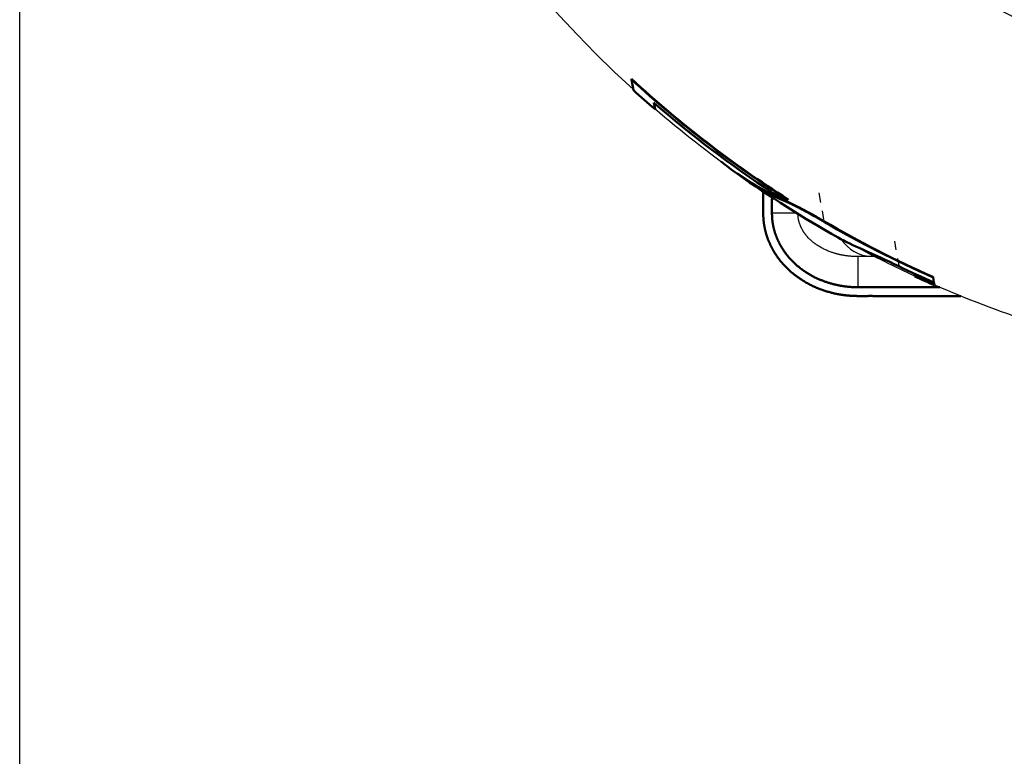
# Model space of a CAD drawing. Extents: x 0 to 420, y 0 to 297.
# Drawn here: x 77 to 88, y 37 to 46 of the extents above; entities that cross this region are included whole.
import ezdxf

# ---------------------------------------------------------------- set-up
doc = ezdxf.new("R2010")
doc.units = 0
doc.linetypes.add('DASHDOT', pattern=[18.5, 12, -3, 0.5, -3])
doc.linetypes.add('DASHSPACE', pattern=[30, 12, -18])
doc.layers.get('0').update_dxf_attribs({"lineweight": 13})

# ---------------------------------------------------------------- blocks, each defined once
blk = doc.blocks.new('BLOCK83')
at = {"color": 7, "lineweight": 50, "ltscale": 0.000418}
blk.add_line((13.961, -18.429), (13.964, -18.445), dxfattribs=at)
at = {"color": 7, "lineweight": 50, "ltscale": 0.006218}
blk.add_line((14.008, -18.69), (13.964, -18.445), dxfattribs=at)
at = {"color": 7, "lineweight": 50, "ltscale": 0.003839}
blk.add_line((14.498, -19.125), (14.471, -18.973), dxfattribs=at)
at = {"color": 7, "lineweight": 25, "ltscale": 0.000341}
blk.add_line((17.5, -21.226), (17.502, -21.239), dxfattribs=at)
at = {"color": 7, "lineweight": 50, "ltscale": 0.000343}
blk.add_line((17.531, -21.178), (17.533, -21.192), dxfattribs=at)
at = {"color": 7, "lineweight": 25, "ltscale": 0.014319}
blk.add_line((17.739, -21.499), (17.166, -21.499), dxfattribs=at)
at = {"color": 7, "lineweight": 25, "ltscale": 0.000331}
blk.add_line((18.35, -21.678), (18.352, -21.691), dxfattribs=at)
at = {"color": 7, "lineweight": 25, "ltscale": 0.007387}
blk.add_line((19.131, -22.487), (19.427, -22.48), dxfattribs=at)
at = {"color": 7, "lineweight": 25, "ltscale": 0.00961}
blk.add_line((19.516, -22.487), (19.131, -22.487), dxfattribs=at)
at = {"color": 7, "lineweight": 25, "ltscale": 0.017503}
blk.add_line((19.131, -23.187), (19.131, -22.487), dxfattribs=at)
at = {"color": 7, "lineweight": 25, "ltscale": 0.001785}
blk.add_line((19.427, -22.48), (19.498, -22.479), dxfattribs=at)
at = {"color": 7, "lineweight": 50, "ltscale": 0.000305}
for p, q in [((20.415, -22.887), (20.418, -22.899)), ((20.84, -22.95), (20.842, -22.962))]:
    blk.add_line(p, q, dxfattribs=at)
at = {"color": 7, "lineweight": 50, "ltscale": 0.001039}
blk.add_line((20.418, -22.899), (20.425, -22.94), dxfattribs=at)
at = {"color": 7, "lineweight": 50, "ltscale": 0.002915}
blk.add_line((20.863, -23.077), (20.842, -22.962), dxfattribs=at)
at = {"color": 7, "lineweight": 50, "ltscale": 0.000301}
blk.add_line((20.865, -23.089), (20.867, -23.101), dxfattribs=at)
at = {"color": 7, "lineweight": 50, "ltscale": 0.001025}
blk.add_line((20.867, -23.101), (20.874, -23.142), dxfattribs=at)
at = {"color": 7, "lineweight": 50, "ltscale": 0.046611}
blk.add_line((19.131, -23.187), (20.996, -23.187), dxfattribs=at)
at = {"color": 7, "linetype": 'DASHSPACE', "lineweight": 25}
for radius in [24.986, 24.755, 24.489, 24.2, 24, 18.942]:
    blk.add_circle((31, 0), radius, dxfattribs=at)
for start, end in [(206.0857, 227.6951), (229.1826, 234.6078), (241.7145, 245.2347), (246.3523, 251.7747)]:
    blk.add_arc((31, 0), 25.25, start, end, dxfattribs=at)
at = {"color": 7, "lineweight": 50}
for centre, radius, start, end in [((31, 0), 25.099, 227.2449, 237.5434), ((31, 0), 25.109, 227.2753, 237.5646), ((31, 0), 25.26, 227.7245, 229.2105), ((31, 0), 25.163, 228.9394, 236.6896), ((21.002, -14.095), 7.979, 231.2642, 234.5875), ((19.966, -15.61), 6.134, 234.1766, 246.2851), ((31, 0), 25.26, 234.6305, 240.7937), ((19.968, -15.621), 6.136, 234.199, 246.3017), ((15.688, -24.702), 3.965, 62.2795, 67.8844), ((31.168, -21.339), 14.002, 179.1664, 180.6526), ((31, 0), 25.099, 239.734, 246.1216), ((31, 0), 25.109, 239.7536, 246.1372), ((21.583, -16.866), 5.943, 240.6984, 246.6076), ((9.02, -45.419), 25.252, 64.0699, 66.1679), ((31, 0.001), 25.206, 244.2825, 246.285), ((31, 0), 25.216, 245.1807, 246.3006), ((31, 0), 25.226, 245.1966, 246.3158), ((31, 0), 25.26, 245.2504, 246.3675)]:
    blk.add_arc(centre, radius, start, end, dxfattribs=at)
at = {"color": 7, "lineweight": 25}
blk.add_ellipse((19.427, -21.48), major_axis=(0.023, -1), ratio=0.86597, start_param=5.342564, end_param=6.257008, dxfattribs=at)
at = {"color": 7, "lineweight": 50}
for points, knots in [([(21.479, -23.387), (21.433, -23.387), (21.388, -23.387), (21.343, -23.387), (21.117, -23.387), (20.891, -23.387), (20.711, -23.387), (20.365, -23.387), (20.02, -23.387), (19.949, -23.387), (19.71, -23.387), (19.472, -23.387), (19.399, -23.386), (19.253, -23.388), (19.107, -23.388), (19.03, -23.386), (18.809, -23.374), (18.589, -23.334), (18.446, -23.298), (18.108, -23.183), (17.797, -23.005), (17.628, -22.88), (17.382, -22.643), (17.195, -22.359), (17.133, -22.244), (17.06, -22.07), (17.011, -21.888), (16.998, -21.829), (16.978, -21.713), (16.968, -21.596), (16.967, -21.532), (16.965, -21.429), (16.966, -21.326), (16.966, -21.281), (16.967, -21.198), (16.967, -21.115), (16.967, -21.078), (16.967, -21.041), (16.967, -21.004)], [18.739337, 18.739337, 18.739337, 18.739337, 18.739337, 18.739337, 19.060799, 19.060799, 19.060799, 20.338117, 20.338117, 20.338117, 21.509783, 21.509783, 21.509783, 22.028235, 22.028235, 22.028235, 22.543866, 22.543866, 22.543866, 23.568142, 23.568142, 23.568142, 25.011459, 25.011459, 25.011459, 25.901741, 25.901741, 25.901741, 26.308399, 26.308399, 26.308399, 26.707642, 26.707642, 26.707642, 27.031014, 27.031014, 27.031014, 27.293689, 27.293689, 27.293689, 27.293689, 27.293689, 27.293689]), ([(17.5, -21.226), (17.587, -21.263), (17.704, -21.32), (17.841, -21.391), (18.027, -21.493), (18.22, -21.602), (18.263, -21.627), (18.307, -21.652), (18.35, -21.678)], [0, 0, 0, 0, 0, 0, 1.345182, 1.345182, 1.345182, 1.735422, 1.735422, 1.735422, 1.735422, 1.735422, 1.735422]), ([(17.502, -21.239), (17.621, -21.29), (17.788, -21.374), (17.974, -21.474), (18.161, -21.579), (18.346, -21.687), (18.348, -21.688), (18.35, -21.689), (18.352, -21.691)], [0, 0, 0, 0, 0, 0, 1.574955, 1.574955, 1.574955, 1.59229, 1.59229, 1.59229, 1.59229, 1.59229, 1.59229]), ([(17.166, -21.499), (17.168, -21.559), (17.17, -21.618), (17.174, -21.67), (17.192, -21.785), (17.22, -21.897), (17.237, -21.952), (17.294, -22.114), (17.374, -22.267), (17.436, -22.365), (17.648, -22.638), (17.923, -22.856), (18.128, -22.973), (18.4, -23.081), (18.683, -23.144), (18.74, -23.155), (18.852, -23.172), (18.965, -23.182), (19.02, -23.185), (19.076, -23.187), (19.131, -23.187)], [0, 0, 0, 0, 0, 0, 0.432219, 0.432219, 0.432219, 0.848715, 0.848715, 0.848715, 1.684332, 1.684332, 1.684332, 3.359929, 3.359929, 3.359929, 3.780432, 3.780432, 3.780432, 4.179846, 4.179846, 4.179846, 4.179846, 4.179846, 4.179846])]:
    blk.add_open_spline(points, degree=5, knots=knots, dxfattribs=at)
at = {"color": 7, "lineweight": 25}
blk.add_open_spline([(19.131, -22.487), (18.935, -22.488), (18.739, -22.464), (18.547, -22.414), (18.225, -22.277), (17.971, -22.054), (17.878, -21.939), (17.798, -21.779), (17.766, -21.61), (17.762, -21.577), (17.76, -21.545), (17.76, -21.513)], degree=5, knots=[0, 0, 0, 0, 0, 0, 1.589458, 1.589458, 1.589458, 2.83314, 2.83314, 2.83314, 3.120926, 3.120926, 3.120926, 3.120926, 3.120926, 3.120926], dxfattribs=at)

msp = doc.modelspace()

# ---------------------------------------------------------------- linework, layer by layer
at = {"color": 7, "linetype": 'DASHDOT', "lineweight": 25}
msp.add_line((77.189178, 18.078472), (77.18919, 90.016376), dxfattribs=at)
at = {"color": 7, "linetype": 'DASHDOT', "lineweight": 25, "ltscale": 0.0091}
msp.add_line((86.307107, 43.530681), (86.370597, 43.172247), dxfattribs=at)
at = {"color": 7, "linetype": 'DASHDOT', "lineweight": 25, "ltscale": 0.00794}
msp.add_line((87.169634, 42.979549), (87.225029, 42.666814), dxfattribs=at)

# ---------------------------------------------------------------- block references
at = {"lineweight": 0, "xscale": 0.5, "yscale": 0.5, "zscale": 0.5}
msp.add_blockref('BLOCK83', (77.189188, 54.047424), dxfattribs=at)

doc.saveas('drawing.dxf')
